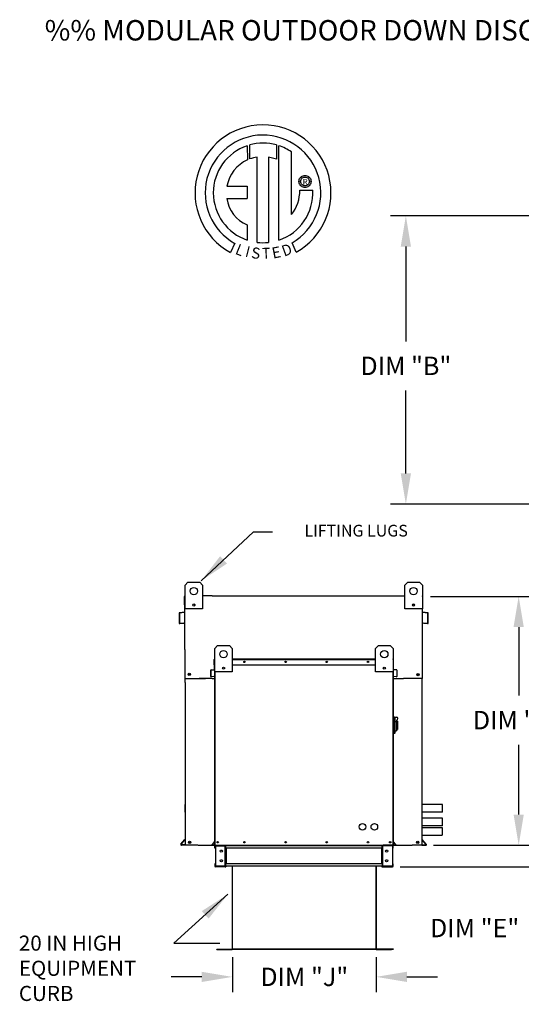
# Model space of a CAD drawing. Units: inches. Extents: x 0 to 1295, y -178 to 0.
# Drawn here: x 0 to 49, y -96 to 0 of the extents above; entities that cross this region are included whole.
import ezdxf
from ezdxf.enums import TextEntityAlignment as Align

# ---------------------------------------------------------------- set-up
doc = ezdxf.new("R2010")
doc.units = ezdxf.units.IN
doc.header["$LTSCALE"] = 4
doc.header["$MEASUREMENT"] = 0
doc.styles.add('BOLD', font='ROMAND.SHX')
doc.dimstyles.new('MOD', dxfattribs={"dimscale": 1.5, "dimtxt": 1.2, "dimasz": 2, "dimexe": 1, "dimexo": 0.5, "dimgap": 1, "dimtad": 0, "dimtih": 1, "dimtoh": 1, "dimdec": 4, "dimzin": 0, "dimdsep": 46, "dimtxsty": 'Standard', "dimcen": 0.09, "dimadec": 0, "dimazin": 0, "dimtfac": 1, "dimtdec": 4, "dimtofl": 0, "dimtmove": 0, "dimatfit": 3, "dimfxl": 0, "dimtolj": 1, "dimtzin": 0, "dimarcsym": 0})

# ---------------------------------------------------------------- blocks, each defined once
blk = doc.blocks.new('*D6')
at = {"color": 0, "lineweight": -2}
for p, q in [((54.198, -77.73), (54.198, -74.73)), ((40.575, -80.73), (55.698, -80.73)), ((37.325, -82.837), (55.698, -82.837)), ((54.198, -85.837), (54.198, -88.837)), ((54.198, -88.837), (51.198, -88.837))]:
    blk.add_line(p, q, dxfattribs=at)
at = {"color": 0}
for points in [[(53.698, -77.73), (54.698, -77.73), (54.198, -80.73)], [(53.698, -85.837), (54.698, -85.837), (54.198, -82.837)]]:
    blk.add_solid(points, dxfattribs=at)
at = {"layer": 'DEFPOINTS', "color": 0}
for p in [(39.825, -80.73), (36.575, -82.837), (54.198, -82.837)]:
    blk.add_point(p, dxfattribs=at)
at = {"color": 0, "insert": (44.598, -88.837), "char_height": 1.8, "attachment_point": 5}
blk.add_mtext('\\A1;DIM "E"', dxfattribs=at)
blk = doc.blocks.new('*D7')
at = {"color": 0, "lineweight": -2}
for p, q in [((20.894, -91.697), (20.894, -95.115)), ((34.967, -91.696), (34.967, -95.115)), ((17.894, -93.615), (14.894, -93.615)), ((37.967, -93.615), (40.967, -93.615))]:
    blk.add_line(p, q, dxfattribs=at)
at = {"color": 0}
for points in [[(17.894, -93.115), (17.894, -94.115), (20.894, -93.615)], [(37.967, -93.115), (37.967, -94.115), (34.967, -93.615)]]:
    blk.add_solid(points, dxfattribs=at)
at = {"layer": 'DEFPOINTS', "color": 0}
for p in [(20.894, -90.947), (34.967, -90.946), (34.967, -93.615)]:
    blk.add_point(p, dxfattribs=at)
at = {"color": 0, "insert": (27.931, -93.615), "char_height": 1.8, "attachment_point": 5}
blk.add_mtext('\\A1;DIM "J"', dxfattribs=at)
blk = doc.blocks.new('*D9')
at = {"color": 0, "lineweight": -2}
for p, q in [((90.591, -19.16), (36.372, -19.16)), ((37.872, -22.16), (37.872, -31.437)), ((37.872, -44.363), (37.872, -36.237)), ((90.591, -47.363), (36.372, -47.363))]:
    blk.add_line(p, q, dxfattribs=at)
at = {"color": 0}
for points in [[(37.372, -22.16), (38.372, -22.16), (37.872, -19.16)], [(37.372, -44.363), (38.372, -44.363), (37.872, -47.363)]]:
    blk.add_solid(points, dxfattribs=at)
at = {"layer": 'DEFPOINTS', "color": 0}
for p in [(91.341, -19.16), (37.872, -47.363), (91.341, -47.363)]:
    blk.add_point(p, dxfattribs=at)
at = {"color": 0, "insert": (37.872, -33.837), "char_height": 1.8, "attachment_point": 5}
blk.add_mtext('\\A1;DIM "B"', dxfattribs=at)
blk = doc.blocks.new('*D11')
at = {"color": 0, "lineweight": -2}
for p, q in [((40.287, -56.391), (50.409, -56.391)), ((48.909, -59.391), (48.909, -66.098)), ((48.909, -77.73), (48.909, -70.898)), ((40.575, -80.73), (50.409, -80.73))]:
    blk.add_line(p, q, dxfattribs=at)
at = {"color": 0}
for points in [[(48.409, -59.391), (49.409, -59.391), (48.909, -56.391)], [(48.409, -77.73), (49.409, -77.73), (48.909, -80.73)]]:
    blk.add_solid(points, dxfattribs=at)
at = {"layer": 'DEFPOINTS', "color": 0}
for p in [(39.537, -56.391), (39.825, -80.73), (48.909, -80.73)]:
    blk.add_point(p, dxfattribs=at)
at = {"color": 0, "insert": (48.909, -68.498), "char_height": 1.8, "attachment_point": 5}
blk.add_mtext('\\A1;DIM "D"', dxfattribs=at)

msp = doc.modelspace()

# ---------------------------------------------------------------- linework, layer by layer
at = {"color": 7, "linetype": 'Continuous'}
for p, q in [((22.34735, -12.30161), (22.37014, -13.66763)), ((22.59732, -13.57297), (22.59216, -12.22623)), ((25.20909, -12.22662), (25.20909, -13.62022)), ((25.45251, -21.53501), (25.45251, -12.30183)), ((23.31672, -21.75433), (23.31672, -13.40259)), ((24.42755, -13.41522), (24.42755, -21.76069)), ((25.20909, -13.62022), (24.42755, -13.41522)), ((27.524, -15.4429), (27.58321, -15.37391)), ((27.58321, -15.37391), (27.6522, -15.31471)), ((27.6522, -15.31471), (27.72972, -15.26651)), ((27.72972, -15.26651), (27.81455, -15.23055)), ((27.73167, -15.4555), (27.81178, -15.40449)), ((27.81178, -15.40449), (27.90249, -15.37196)), ((27.81455, -15.23055), (27.90545, -15.20807)), ((27.90249, -15.37196), (28.0012, -15.36053)), ((27.90545, -15.20807), (28.0012, -15.20031)), ((28.0012, -15.20031), (28.09694, -15.20807)), ((28.0012, -15.36053), (28.0012, -15.36053)), ((28.0012, -15.36053), (28.0999, -15.37196)), ((28.09694, -15.20807), (28.18784, -15.23055)), ((28.0999, -15.37196), (28.19062, -15.40449)), ((28.18784, -15.23055), (28.27267, -15.26651)), ((28.19062, -15.40449), (28.27072, -15.4555)), ((28.27267, -15.26651), (28.3502, -15.31471)), ((28.3502, -15.31471), (28.41918, -15.37391)), ((28.41918, -15.37391), (28.47839, -15.4429)), ((20.3675, -16.26126), (22.35121, -16.26126)), ((22.35121, -16.26126), (22.35121, -17.47288)), ((27.40961, -15.7919), (27.41737, -15.69616)), ((27.41737, -15.88764), (27.40961, -15.7919)), ((27.41737, -15.69616), (27.43985, -15.60525)), ((27.43985, -15.97855), (27.41737, -15.88764)), ((27.43985, -15.60525), (27.47581, -15.52042)), ((27.47581, -16.06338), (27.43985, -15.97855)), ((27.47581, -15.52042), (27.524, -15.4429)), ((27.524, -16.1409), (27.47581, -16.06338)), ((27.58321, -16.20988), (27.524, -16.1409)), ((27.56983, -15.7919), (27.58125, -15.69319)), ((27.58125, -15.8906), (27.56983, -15.7919)), ((27.58125, -15.69319), (27.61379, -15.60248)), ((27.61379, -15.98132), (27.58125, -15.8906)), ((27.6522, -16.26909), (27.58321, -16.20988)), ((27.61379, -15.60248), (27.6648, -15.52237)), ((27.6648, -16.06142), (27.61379, -15.98132)), ((27.72972, -16.31729), (27.6522, -16.26909)), ((27.6648, -15.52237), (27.73167, -15.4555)), ((27.73167, -16.1283), (27.6648, -16.06142)), ((27.81455, -16.35324), (27.72972, -16.31729)), ((27.81178, -16.17931), (27.73167, -16.1283)), ((27.90249, -16.21184), (27.81178, -16.17931)), ((27.90545, -16.37572), (27.81455, -16.35324)), ((28.0012, -16.22327), (27.90249, -16.21184)), ((28.0012, -16.38349), (27.90545, -16.37572)), ((28.0999, -16.21184), (28.0012, -16.22327)), ((28.09694, -16.37572), (28.0012, -16.38349)), ((28.18784, -16.35324), (28.09694, -16.37572)), ((28.19062, -16.17931), (28.0999, -16.21184)), ((28.27267, -16.31729), (28.18784, -16.35324)), ((28.27072, -16.1283), (28.19062, -16.17931)), ((28.27072, -15.4555), (28.33759, -15.52237)), ((28.33759, -16.06142), (28.27072, -16.1283)), ((28.3502, -16.26909), (28.27267, -16.31729)), ((28.33759, -15.52237), (28.38861, -15.60248)), ((28.38861, -15.98132), (28.33759, -16.06142)), ((28.41918, -16.20988), (28.3502, -16.26909)), ((28.38861, -15.60248), (28.42114, -15.69319)), ((28.42114, -15.8906), (28.38861, -15.98132)), ((28.47839, -16.1409), (28.41918, -16.20988)), ((28.42114, -15.69319), (28.43256, -15.7919)), ((28.43256, -15.7919), (28.42114, -15.8906)), ((28.47839, -15.4429), (28.52659, -15.52042)), ((28.52659, -16.06338), (28.47839, -16.1409)), ((28.52659, -15.52042), (28.56254, -15.60525)), ((28.56254, -15.97855), (28.52659, -16.06338)), ((28.56254, -15.60525), (28.58502, -15.69616)), ((28.58502, -15.88764), (28.56254, -15.97855)), ((28.58502, -15.69616), (28.59279, -15.7919)), ((28.59279, -15.7919), (28.58502, -15.88764)), ((27.49073, -16.64598), (28.76309, -16.64519)), ((20.3675, -17.47288), (22.35121, -17.47288)), ((22.35121, -20.04758), (22.35121, -21.53635)), ((21.13348, -21.84543), (20.70867, -22.74319)), ((27.132, -22.72501), (26.75252, -21.79567)), ((16.26661, -55.29564), (16.55387, -55.00838)), ((16.26661, -55.29564), (16.55387, -55.00838)), ((16.26661, -56.33149), (16.26661, -55.29564)), ((16.26661, -57.5937), (16.26661, -55.29564)), ((16.55387, -55.00838), (17.7029, -55.00838)), ((16.55387, -55.00838), (17.7029, -55.00838)), ((17.7029, -55.00838), (17.99015, -55.29564)), ((17.7029, -55.00838), (17.99015, -55.29564)), ((17.99015, -55.29564), (17.99015, -56.33149)), ((17.99015, -55.29564), (17.99015, -57.5937)), ((37.76074, -55.29564), (38.048, -55.00838)), ((37.76074, -55.29564), (38.048, -55.00838)), ((37.76074, -56.33149), (37.76074, -55.29564)), ((37.76074, -57.5937), (37.76074, -55.29564)), ((38.048, -55.00838), (39.19703, -55.00838)), ((38.048, -55.00838), (39.19703, -55.00838)), ((39.19703, -55.00838), (39.48429, -55.29564)), ((39.19703, -55.00838), (39.48429, -55.29564)), ((39.48429, -55.29564), (39.48429, -56.33149)), ((39.48429, -55.29564), (39.48429, -57.5937)), ((16.20008, -57.22167), (16.20008, -56.39113)), ((16.25972, -56.33149), (16.23213, -56.33149)), ((16.23213, -56.33149), (16.23213, -56.39113)), ((16.23213, -56.33149), (16.26661, -56.33149)), ((16.23213, -61.57554), (16.23213, -56.39113)), ((18.91149, -56.33149), (36.82561, -56.33149)), ((39.48429, -56.33149), (39.50497, -56.33149)), ((39.48429, -56.33149), (39.50497, -56.33149)), ((39.50497, -56.39113), (39.50497, -56.33149)), ((39.53701, -57.22167), (39.53701, -56.39113)), ((16.23213, -57.22167), (16.20008, -57.22167)), ((17.99015, -57.5937), (16.26661, -57.5937)), ((17.20436, -57.15827), (17.20436, -57.31099)), ((17.21766, -57.17435), (17.21766, -57.29491)), ((39.48429, -57.5937), (37.76074, -57.5937)), ((38.53324, -57.17435), (38.53324, -57.29491)), ((38.54653, -57.15827), (38.54653, -57.31099)), ((39.50497, -57.22167), (39.53701, -57.22167)), ((15.67788, -58.04498), (15.67788, -58.99103)), ((15.70993, -58.04498), (15.70993, -58.99103)), ((16.20694, -57.94404), (15.73233, -57.98556)), ((16.20973, -57.97596), (15.73512, -58.01749)), ((40.00198, -58.01749), (39.52736, -57.97596)), ((40.00477, -57.98556), (39.53016, -57.94404)), ((40.02717, -58.99103), (40.02717, -58.04498)), ((40.05921, -58.99103), (40.05921, -58.04498)), ((15.73993, -59.01852), (16.15333, -58.98235)), ((15.74272, -59.05044), (16.15612, -59.01428)), ((16.15333, -58.98235), (16.15612, -59.01428)), ((39.50497, -64.42085), (39.50497, -59.62653)), ((39.58377, -58.98235), (39.58098, -59.01428)), ((39.58098, -59.01428), (39.99437, -59.05044)), ((39.58377, -58.98235), (39.99717, -59.01852)), ((19.16891, -61.47485), (19.45616, -61.18759)), ((19.16891, -63.77291), (19.16891, -61.47485)), ((19.45616, -61.18759), (20.60519, -61.18759)), ((20.60519, -61.18759), (20.89245, -61.47485)), ((20.89245, -61.47485), (20.89245, -63.77291)), ((34.9009, -61.47485), (35.18815, -61.18759)), ((34.9009, -63.77291), (34.9009, -61.47485)), ((35.18815, -61.18759), (36.33718, -61.18759)), ((36.33718, -61.18759), (36.62444, -61.47485)), ((36.62444, -61.47485), (36.62444, -63.77291)), ((19.12754, -63.08521), (19.12754, -62.54919)), ((19.14822, -62.54919), (19.12754, -62.54919)), ((19.16603, -62.5107), (19.14822, -62.5107)), ((19.14822, -62.5107), (19.14822, -62.54919)), ((19.14822, -62.5107), (19.16891, -62.5107)), ((19.14822, -63.08521), (19.14822, -62.54919)), ((19.14822, -62.54919), (19.16891, -62.54919)), ((20.89245, -62.5107), (34.9009, -62.5107)), ((20.89245, -62.54919), (34.9009, -62.54919)), ((36.62444, -62.5107), (36.64512, -62.5107)), ((36.62444, -62.54919), (36.64512, -62.54919)), ((36.62731, -62.5107), (36.64512, -62.5107)), ((36.64512, -62.54919), (36.64512, -62.5107)), ((36.64512, -62.54919), (36.64512, -63.08521)), ((36.64512, -62.54919), (36.66581, -62.54919)), ((36.66581, -63.08521), (36.66581, -62.54919)), ((18.82565, -63.57822), (19.13196, -63.55143)), ((18.82746, -63.59883), (19.13377, -63.57203)), ((19.14822, -63.08521), (19.12754, -63.08521)), ((19.13196, -63.55143), (19.13377, -63.57203)), ((19.14822, -63.53368), (19.14822, -63.08521)), ((19.14822, -63.08521), (19.16891, -63.08521)), ((19.16891, -63.53368), (19.14822, -63.53368)), ((19.16891, -80.72972), (19.16891, -62.99157)), ((20.10666, -63.33748), (20.10666, -63.49019)), ((20.11996, -63.35356), (20.11996, -63.47411)), ((20.89245, -63.08521), (34.9009, -63.08521)), ((35.67339, -63.35356), (35.67339, -63.47411)), ((35.68669, -63.33748), (35.68669, -63.49019)), ((36.62444, -62.99157), (36.62444, -80.72972)), ((36.62444, -63.08521), (36.64512, -63.08521)), ((36.62444, -63.53368), (36.64512, -63.53368)), ((36.64512, -63.08521), (36.64512, -63.53368)), ((36.64512, -63.08521), (36.66581, -63.08521)), ((36.66138, -63.55143), (36.65958, -63.57203)), ((36.96589, -63.59883), (36.65958, -63.57203)), ((36.96769, -63.57822), (36.66138, -63.55143)), ((18.90988, -64.42085), (17.64228, -64.42085)), ((18.79052, -64.22714), (18.79052, -63.61657)), ((18.8112, -63.61657), (18.79052, -63.61657)), ((18.8112, -64.22714), (18.79052, -64.22714)), ((18.8112, -64.22714), (18.8112, -63.61657)), ((18.82565, -63.57822), (18.82746, -63.59883)), ((19.09736, -64.22154), (18.83056, -64.24489)), ((18.83056, -64.24489), (18.83236, -64.26549)), ((19.09917, -64.24215), (18.83236, -64.26549)), ((19.09736, -64.22154), (19.09917, -64.24215)), ((20.89245, -63.77291), (19.16891, -63.77291)), ((19.2074, -80.72972), (19.2074, -63.77291)), ((36.62444, -63.77291), (34.9009, -63.77291)), ((36.58595, -63.77291), (36.58595, -80.72972)), ((36.62444, -64.42085), (37.64677, -64.42085)), ((36.69598, -64.22154), (36.69418, -64.24215)), ((36.96098, -64.26549), (36.69418, -64.24215)), ((36.96279, -64.24489), (36.69598, -64.22154)), ((36.96279, -64.24489), (36.96098, -64.26549)), ((36.96769, -63.57822), (36.96589, -63.59883)), ((36.98215, -63.61657), (36.98215, -64.22714)), ((36.98215, -63.61657), (37.00283, -63.61657)), ((36.98215, -64.22714), (37.00283, -64.22714)), ((37.00283, -63.61657), (37.00283, -64.22714)), ((16.26417, -64.81093), (16.26417, -80.72972)), ((39.47292, -80.72972), (39.47292, -64.81093)), ((36.68189, -68.18021), (36.62444, -68.18021)), ((36.68189, -68.18021), (36.68189, -69.8463)), ((36.74509, -68.20894), (36.68189, -68.20894)), ((36.74509, -69.81758), (36.74509, -68.20894)), ((36.74509, -68.20894), (36.94617, -68.20894)), ((36.74509, -68.20894), (36.80254, -68.26639)), ((36.80254, -68.26639), (36.80254, -69.76013)), ((36.94617, -68.67826), (36.80254, -68.67826)), ((36.94617, -68.49619), (36.94617, -68.67826)), ((37.06107, -68.6111), (36.94617, -68.6111)), ((36.94617, -68.67826), (36.94617, -69.55905)), ((37.06107, -68.6111), (37.06107, -69.41542)), ((36.68189, -69.8463), (36.62444, -69.8463)), ((36.74509, -69.81758), (36.68189, -69.81758)), ((36.80254, -69.76013), (36.74509, -69.81758)), ((36.80254, -69.55905), (36.94617, -69.55905)), ((36.94617, -69.41542), (37.06107, -69.41542)), ((16.26417, -77.49518), (16.26417, -76.75661)), ((41.44243, -77.49518), (41.44243, -76.75661)), ((41.44243, -78.84185), (41.44243, -78.10328)), ((15.86314, -80.63174), (16.25605, -80.16348)), ((15.88769, -80.65234), (16.26251, -80.20564)), ((16.26251, -80.69767), (15.90883, -80.69767)), ((16.29456, -80.72972), (15.90883, -80.72972)), ((17.55888, -80.72972), (38.2058, -80.72972)), ((19.16474, -80.36427), (18.91115, -80.66648)), ((18.91115, -80.66648), (18.927, -80.67978)), ((19.16891, -80.39148), (18.927, -80.67978)), ((18.94064, -80.70904), (18.94064, -80.72972)), ((18.94064, -80.70904), (19.16891, -80.70904)), ((18.94064, -80.72972), (19.16891, -80.72972)), ((19.15695, -80.72972), (19.19545, -80.72972)), ((19.16474, -80.36427), (19.16891, -80.36777)), ((19.17764, -81.01698), (19.17764, -80.79062)), ((19.22072, -80.79062), (19.17764, -80.79062)), ((19.22072, -81.01698), (19.22072, -80.79062)), ((19.23853, -80.77281), (19.23853, -80.72972)), ((19.23853, -80.77281), (20.19395, -80.77281)), ((19.26123, -80.79119), (20.19395, -80.79119)), ((19.26123, -80.79119), (19.26123, -82.77557)), ((20.19395, -80.77281), (20.19395, -80.72972)), ((20.21176, -80.79119), (20.19395, -80.79119)), ((20.19395, -82.77557), (20.19395, -80.79119)), ((20.21176, -80.79062), (20.25485, -80.79062)), ((20.21176, -80.79062), (20.21176, -80.79119)), ((20.21176, -80.79119), (20.25485, -80.79119)), ((20.25485, -80.72972), (20.25485, -80.77511)), ((20.25485, -80.77511), (35.55888, -80.77511)), ((20.25485, -81.01698), (20.25485, -80.77511)), ((20.25485, -80.79062), (20.25485, -80.79119)), ((35.55888, -80.77511), (35.55888, -80.72972)), ((35.55888, -81.01698), (35.55888, -80.77511)), ((35.55888, -80.79062), (35.55888, -80.79119)), ((35.60197, -80.79062), (35.55888, -80.79062)), ((35.60197, -80.79119), (35.55888, -80.79119)), ((35.60197, -80.79062), (35.60197, -80.79119)), ((35.61978, -80.79119), (35.60197, -80.79119)), ((35.61978, -80.77281), (35.61978, -80.72972)), ((36.57519, -80.77281), (35.61978, -80.77281)), ((36.5525, -80.79119), (35.61978, -80.79119)), ((35.61978, -82.77557), (35.61978, -80.79119)), ((36.60201, -80.72972), (35.64538, -80.72839)), ((36.5525, -80.79119), (36.5525, -82.77557)), ((36.57519, -80.77281), (36.57519, -80.72972)), ((36.58595, -80.72972), (36.62444, -80.72972)), ((36.593, -81.01698), (36.593, -80.79062)), ((36.593, -80.79062), (36.63609, -80.79062)), ((36.62861, -80.36427), (36.62444, -80.36777)), ((36.62444, -80.39148), (36.86635, -80.67978)), ((36.62444, -80.70904), (36.85271, -80.70904)), ((36.62444, -80.72972), (36.85271, -80.72972)), ((36.62861, -80.36427), (36.88219, -80.66648)), ((36.63609, -81.01698), (36.63609, -80.79062)), ((36.85271, -80.70904), (36.85271, -80.72972)), ((36.88219, -80.66648), (36.86635, -80.67978)), ((39.43921, -80.72972), (39.82494, -80.72972)), ((39.84608, -80.65234), (39.47126, -80.20564)), ((39.47126, -80.69767), (39.82494, -80.69767)), ((39.87063, -80.63174), (39.47771, -80.16348)), ((19.22072, -81.01698), (19.17764, -81.01698)), ((35.55888, -81.01698), (20.25485, -81.01698)), ((20.25485, -81.01698), (20.25485, -82.54978)), ((20.28243, -81.01698), (20.28243, -82.54978)), ((20.30024, -81.01698), (20.30024, -82.54978)), ((35.51349, -82.54978), (35.51349, -81.01698)), ((35.5313, -81.01698), (35.5313, -82.54978)), ((35.55888, -81.01698), (35.55888, -82.54978)), ((36.593, -81.01698), (36.63609, -81.01698)), ((19.17764, -82.54978), (19.17764, -82.77614)), ((19.22072, -82.54978), (19.17764, -82.54978)), ((19.22072, -82.77614), (19.17764, -82.77614)), ((19.22072, -82.54978), (19.22072, -82.77614)), ((20.19395, -82.79395), (19.23853, -82.79395)), ((19.23853, -82.79395), (19.23853, -82.83704)), ((20.19395, -82.83704), (19.23853, -82.83704)), ((19.26123, -82.77557), (20.19395, -82.77557)), ((20.19395, -82.77557), (20.21176, -82.77557)), ((20.19395, -82.79395), (20.19395, -82.83704)), ((20.19395, -82.83704), (20.25485, -82.83704)), ((20.21176, -82.77557), (20.21176, -82.77614)), ((20.21176, -82.77557), (20.25485, -82.77557)), ((20.21176, -82.77614), (20.25485, -82.77614)), ((35.55888, -82.54978), (20.25485, -82.54978)), ((20.25485, -82.79165), (20.25485, -82.54978)), ((20.25485, -82.77614), (20.25485, -82.77557)), ((35.55888, -82.79165), (20.25485, -82.79165)), ((20.25485, -82.79165), (20.25485, -82.83704)), ((20.86739, -82.79165), (20.86739, -90.90193)), ((20.89404, -90.90249), (20.89404, -82.79165)), ((34.96696, -90.90249), (34.96696, -82.79165)), ((34.99361, -90.90193), (34.99361, -82.79165)), ((35.55888, -82.54978), (35.55888, -82.79165)), ((35.60197, -82.77557), (35.55888, -82.77557)), ((35.55888, -82.77557), (35.55888, -82.77614)), ((35.60197, -82.77614), (35.55888, -82.77614)), ((35.55888, -82.83704), (35.55888, -82.79165)), ((35.55888, -82.83704), (35.61978, -82.83704)), ((35.60197, -82.77557), (35.61978, -82.77557)), ((35.60197, -82.77557), (35.60197, -82.77614)), ((36.5525, -82.77557), (35.61978, -82.77557)), ((35.61978, -82.79395), (36.57519, -82.79395)), ((35.61978, -82.79395), (35.61978, -82.83704)), ((35.61978, -82.83704), (36.57519, -82.83704)), ((36.57519, -82.79395), (36.57519, -82.83704)), ((36.593, -82.77614), (36.593, -82.54978)), ((36.593, -82.54978), (36.63609, -82.54978)), ((36.593, -82.77614), (36.63609, -82.77614)), ((36.63609, -82.77614), (36.63609, -82.54978)), ((19.38659, -90.92025), (20.85018, -90.92025)), ((19.38659, -90.94691), (20.85018, -90.94691)), ((20.85018, -90.92025), (20.85018, -90.94691)), ((20.86739, -90.90249), (20.86739, -90.90304)), ((20.87091, -90.90249), (20.86739, -90.90249)), ((20.89404, -90.90304), (20.86739, -90.90304)), ((20.87091, -90.90249), (20.89404, -90.90249)), ((20.89404, -90.92025), (20.89404, -90.90304)), ((36.65574, -90.9197), (20.89404, -90.9197)), ((20.89404, -90.92025), (20.89404, -90.94691)), ((36.65574, -90.94635), (20.89404, -90.94635)), ((34.96696, -90.90193), (34.99009, -90.90193)), ((34.96696, -90.90249), (34.99361, -90.90249)), ((34.96696, -90.90249), (34.96696, -90.9197)), ((34.96696, -90.9197), (34.96696, -90.94635)), ((34.99009, -90.90193), (34.99361, -90.90193)), ((34.99361, -90.90193), (34.99361, -90.90249)), ((35.01082, -90.9197), (36.47441, -90.9197)), ((35.01082, -90.9197), (35.01082, -90.94635)), ((35.01082, -90.94635), (36.47441, -90.94635)), ((36.47441, -90.9197), (36.47441, -90.94635))]:
    msp.add_line(p, q, dxfattribs=at)
at = {"linetype": 'Continuous'}
msp.add_line((26.6719, -19.03196), (26.6719, -12.90593), dxfattribs=at)
for p, q in [((18.91149, -56.33149), (17.99015, -56.33149)), ((36.82561, -56.33149), (37.76074, -56.33149)), ((39.50497, -59.62653), (39.48429, -57.5937)), ((16.23213, -61.57554), (16.23211, -64.42085)), ((16.23211, -64.42085), (18.27608, -64.42085)), ((16.26417, -64.81093), (16.26417, -64.42085)), ((18.90988, -64.42085), (19.16891, -64.42085)), ((39.50497, -64.42085), (37.64677, -64.42085)), ((39.47292, -64.81093), (39.47292, -64.42085)), ((39.47292, -64.42085), (39.50497, -64.42085)), ((41.44243, -76.75661), (39.50497, -76.75661)), ((41.44243, -77.49518), (39.47292, -77.49518)), ((41.44243, -78.10328), (39.47292, -78.10328)), ((41.44243, -78.84185), (39.47292, -78.84185)), ((39.50052, -79.01279), (41.43798, -79.01279)), ((39.50052, -79.75135), (41.43798, -79.75135)), ((41.43798, -79.01279), (41.43798, -79.75135)), ((17.52039, -80.72972), (16.26417, -80.72972)), ((20.2668, -80.77511), (20.25485, -80.77524)), ((35.52654, -80.77511), (35.55888, -80.77511)), ((38.2058, -80.72972), (38.47256, -80.72972)), ((39.43921, -80.72972), (38.47256, -80.72972)), ((20.2668, -81.01698), (20.25485, -81.01698)), ((35.52654, -81.01698), (35.55888, -81.01698)), ((20.2668, -82.83704), (19.25049, -82.83704)), ((20.2668, -82.54978), (20.25485, -82.54978)), ((20.2668, -82.79165), (20.25485, -82.79165)), ((35.52654, -82.54978), (35.55888, -82.54978)), ((35.52654, -82.79165), (35.55888, -82.79165)), ((35.52654, -82.83704), (36.54286, -82.83704)), ((19.38659, -90.94691), (19.38659, -90.92025))]:
    msp.add_line(p, q)
at = {"color": 7, "linetype": 'Continuous'}
for centre, radius in [((17.12838, -55.87016), 0.35907), ((17.12838, -55.87016), 0.35907), ((38.62251, -55.87016), 0.35907), ((17.12838, -57.23463), 0.10772), ((38.62251, -57.23463), 0.10772), ((20.03068, -62.04936), 0.35907), ((35.76267, -62.04936), 0.35907), ((20.03068, -63.41384), 0.10772), ((22.07587, -62.79796), 0.07181), ((22.07587, -62.79796), 0.03734), ((26.10575, -62.79796), 0.07181), ((26.10575, -62.79796), 0.03734), ((30.13563, -62.79796), 0.07181), ((30.13563, -62.79796), 0.03734), ((34.1655, -62.79796), 0.07181), ((34.1655, -62.79796), 0.03734), ((35.76267, -63.41384), 0.10772), ((16.6772, -64.01438), 0.11127), ((16.67722, -64.01438), 0.11127), ((16.6772, -64.01438), 0.05786), ((16.67722, -64.01438), 0.05786), ((39.05988, -64.0354), 0.11127), ((39.05988, -64.0354), 0.05786), ((33.63869, -78.94068), 0.32316), ((34.78772, -78.94068), 0.32316), ((16.70924, -80.44798), 0.11127), ((16.70926, -80.44798), 0.11127), ((16.70924, -80.44798), 0.05786), ((16.70926, -80.44798), 0.05786), ((19.45616, -80.44246), 0.07181), ((19.45616, -80.44246), 0.03734), ((22.07587, -80.44246), 0.07181), ((22.07587, -80.44246), 0.03734), ((26.10575, -80.44246), 0.07181), ((26.10575, -80.44246), 0.03734), ((30.13563, -80.44246), 0.07181), ((30.13563, -80.44246), 0.03734), ((34.1655, -80.44246), 0.07181), ((34.1655, -80.44246), 0.03734), ((36.33718, -80.44246), 0.07181), ((36.33718, -80.44246), 0.03734), ((39.02783, -80.44798), 0.11127), ((39.02783, -80.44798), 0.05786), ((19.81054, -81.31084), 0.10772), ((35.98976, -81.31084), 0.10772), ((19.82397, -82.25592), 0.10772), ((35.98976, -82.25592), 0.10772)]:
    msp.add_circle(centre, radius, dxfattribs=at)
at = {"linetype": 'Continuous'}
for centre, radius, start, end in [((23.8941, -16.91431), 6.65194, 299.12791, 241.3438475), ((23.8941, -16.91431), 5.6567, 300.3523559, 240.7583657), ((23.8941, -16.91431), 4.86512, 108.5375534, 251.5403764), ((23.89437, -16.91411), 4.86838, 74.3326454, 105.5243921), ((23.8941, -16.91431), 4.87681, 55.2780606, 71.3314381), ((23.8941, -16.91431), 3.55887, 99.3368073, 111.211409), ((23.8941, -16.91431), 3.58655, 115.1449767, 169.5089595), ((23.89437, -16.91411), 4.87653, 288.633849, 3.1615792), ((23.84566, -16.72208), 3.64586, 320.8223722, 1.1961255), ((23.59033, -17.04135), 3.25159, 187.6264649, 247.5992112), ((23.8941, -16.91431), 4.87434, 263.1971471, 276.2814153)]:
    msp.add_arc(centre, radius, start, end, dxfattribs=at)
at = {"color": 7, "linetype": 'Continuous'}
for centre, radius, start, end in [((16.25972, -56.39113), 0.05964, 117.5606031, 180), ((39.47737, -56.39113), 0.05964, 0, 62.4393969), ((15.73752, -58.04498), 0.05964, 95, 180), ((15.73752, -58.04498), 0.0276, 95, 180), ((16.20453, -57.91655), 0.0276, 275, 0), ((16.20453, -57.91655), 0.05964, 275, 297.5606031), ((39.53256, -57.91655), 0.0276, 180, 265), ((39.53256, -57.91655), 0.05964, 242.4393969, 265), ((39.99957, -58.04498), 0.0276, 0, 85), ((39.99957, -58.04498), 0.05964, 0, 85), ((15.73752, -58.99103), 0.05964, 180, 275), ((15.73752, -58.99103), 0.0276, 180, 275), ((39.99957, -58.99103), 0.05964, 265, 0), ((39.99957, -58.99103), 0.0276, 265, 0), ((19.16603, -62.54919), 0.03849, 117.5606031, 180), ((36.62731, -62.54919), 0.03849, 0, 62.4393969), ((19.13041, -63.53368), 0.01781, 275, 0), ((19.13041, -63.53368), 0.03849, 275, 0), ((36.66293, -63.53368), 0.03849, 180, 265), ((36.66293, -63.53368), 0.01781, 180, 265), ((18.82901, -63.61657), 0.03849, 95, 180), ((18.82901, -64.22714), 0.03849, 180, 275), ((18.82901, -63.61657), 0.01781, 95, 180), ((18.82901, -64.22714), 0.01781, 180, 275), ((36.96434, -64.22714), 0.03849, 265, 0), ((36.96434, -64.22714), 0.01781, 265, 0), ((36.96434, -63.61657), 0.01781, 0, 85), ((36.96434, -63.61657), 0.03849, 0, 85), ((36.94617, -68.35257), 0.14363, 270, 90), ((15.90883, -80.67008), 0.05964, 140, 270), ((15.90883, -80.67008), 0.0276, 140, 270), ((18.94064, -80.69123), 0.03849, 140, 270), ((18.94064, -80.69123), 0.01781, 140, 270), ((19.1511, -80.35282), 0.01781, 320, 0), ((19.23853, -80.79062), 0.0609, 90, 180), ((19.23853, -80.79062), 0.01781, 90, 180), ((20.19395, -80.79062), 0.0609, 0, 90), ((20.19395, -80.79062), 0.01781, 0, 90), ((35.61977, -80.79062), 0.0609, 90, 180), ((35.61977, -80.79062), 0.01781, 90, 180), ((36.57519, -80.79062), 0.0609, 0, 90), ((36.57519, -80.79062), 0.01781, 0, 90), ((36.64225, -80.35282), 0.01781, 180, 220), ((36.85271, -80.69123), 0.03849, 270, 40), ((36.85271, -80.69123), 0.01781, 270, 40), ((39.82494, -80.67008), 0.05964, 270, 40), ((39.82494, -80.67008), 0.0276, 270, 40), ((19.23853, -82.77614), 0.0609, 180, 270), ((19.23853, -82.77614), 0.01781, 180, 270), ((20.19395, -82.77614), 0.0609, 270, 0), ((20.19395, -82.77614), 0.01781, 270, 0), ((35.61977, -82.77614), 0.0609, 180, 270), ((35.61977, -82.77614), 0.01781, 180, 270), ((36.57519, -82.77614), 0.01781, 270, 0), ((36.57519, -82.77614), 0.0609, 270, 0), ((20.85018, -90.90304), 0.01721, 270, 0), ((20.85018, -90.90304), 0.04386, 270, 0), ((35.01082, -90.90249), 0.04386, 180, 270), ((35.01082, -90.90249), 0.01721, 180, 270)]:
    msp.add_arc(centre, radius, start, end, dxfattribs=at)

# ---------------------------------------------------------------- texts
at = {"style": 'BOLD'}
msp.add_text('%% MODULAR OUTDOOR DOWN DISCHARGE BLOWER WITH COOLING AND HEATING COIL, V-BANK FILTER, MIXING BOX AND INTAKE HOOD', height=2, dxfattribs=at).set_placement((2.53526, -2.0044))
at = {"color": 7}
msp.add_text('R', height=0.5625, dxfattribs=at).set_placement((28.02079, -15.82605), align=Align.MIDDLE_CENTER)
for s, rotation, width, p, p2 in [('L', 337.8216583, 1.00504, (21.1005, -22.85665), (21.77105, -23.13)), ('I', 345.8201716, 1.004117, (22.09737, -23.14311), (22.44808, -23.23172)), ('E', 10.9979354, 1.20531, (24.87055, -23.35144), (25.72302, -23.18577)), ('D', 19.9962322, 1.304983, (25.96638, -23.15613), (26.84993, -22.83461)), ('S', 352.8188247, 1.205309, (22.69971, -23.28634), (23.56132, -23.3949)), ('T', 1.9996333, 1.10379, (23.82159, -23.37749), (24.61638, -23.34974))]:
    msp.add_text(s, height=1.08074, rotation=rotation, dxfattribs=dict(at, width=width)).set_placement(p, p2, align=Align.FIT)
at = {"linetype": 'Continuous'}
for s, p in [('20 IN HIGH', (0.00885, -91.05146)), ('EQUIPMENT', (0.00885, -93.5124)), ('CURB', (0.00885, -95.97334))]:
    msp.add_text(s, height=1.476562, dxfattribs=at).set_placement(p)
at = {"insert": (38.06658, -50.10928), "char_height": 1.1475, "attachment_point": 6}
msp.add_mtext('LIFTING LUGS ', dxfattribs=at)

# ---------------------------------------------------------------- dimensions: what is measured, and where the dimension line sits
for base, p1, p2, text, picture, middle in [((37.87228, -47.36307), (91.34119, -19.15989), (91.34119, -47.36307), 'DIM "B"', '*D9', (37.87228, -33.8366)), ((48.90942, -80.72972), (39.53701, -56.39113), (39.82494, -80.72972), 'DIM "D"', '*D11', (48.90942, -68.49757)), ((54.19823, -82.83704), (39.82494, -80.72972), (36.57519, -82.83704), 'DIM "E"', '*D6', (44.59823, -88.83704))]:
    dim = msp.add_linear_dim(base=base, p1=p1, p2=p2, angle=90, text=text, dimstyle='MOD')
    dim.commit()
    dim.dimension.update_dxf_attribs({"geometry": picture, "text_midpoint": middle, "dimtype": 160})
dim = msp.add_linear_dim(base=(34.96696, -93.61486), p1=(20.89404, -90.94691), p2=(34.96696, -90.94635), text='DIM "J"', dimstyle='MOD')
dim.commit()
dim.dimension.update_dxf_attribs({"geometry": '*D7', "text_midpoint": (27.9305, -93.61486)})

# ---------------------------------------------------------------- leaders
for points in [[(17.84189, -54.86475), (22.96053, -50.09001), (24.82761, -50.09001)], [(20.46515, -85.53335), (15.17239, -90.31977), (19.65815, -90.31977)]]:
    msp.add_leader(points, dimstyle='MOD')

doc.saveas('drawing.dxf')
